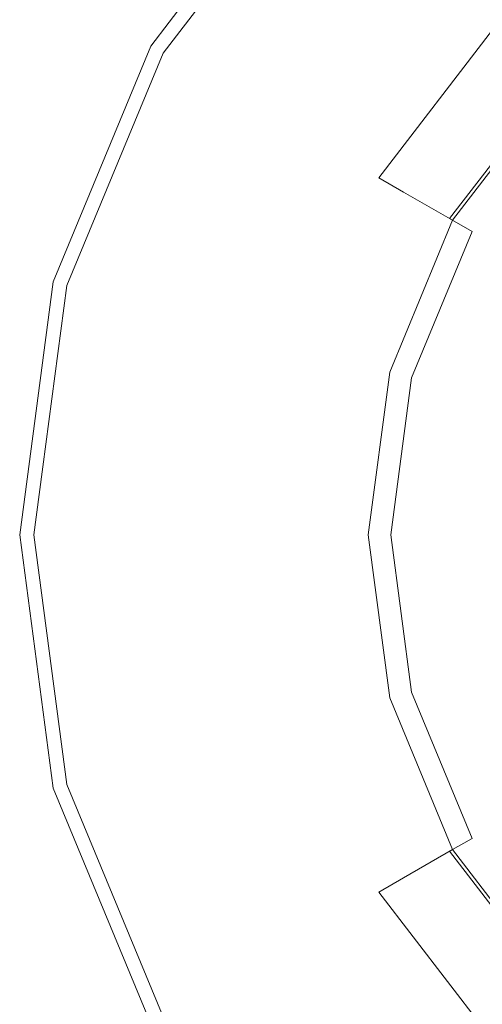
# Model space of a CAD drawing. Extents: x -96 to 77, y -276 to 77.
# Drawn here: x -96 to -89, y -7 to 7 of the extents above; entities that cross this region are included whole.
import ezdxf

# ---------------------------------------------------------------- set-up
doc = ezdxf.new("R2010")
doc.units = 0
doc.header["$LTSCALE"] = 500
doc.header["$MEASUREMENT"] = 0
doc.layers.add('PRYSZNIC_1', color=7, linetype='Continuous')

msp = doc.modelspace()

# ---------------------------------------------------------------- linework, layer by layer
at = {"layer": 'PRYSZNIC_1', "lineweight": 0}
for points, invisible_edges in [([(-91.478, 9.055, 854.101), (-88.674, 11.206, 854.101), (-86.4, 7.269, 854.101), (-88.263, 5.84, 854.101)], 11), ([(-81.905, -0.518, 1039.078), (-88.547, 10.987, 1039.078), (-91.298, 8.875, 1039.078), (-81.905, -0.518, 1039.078)], 15), ([(-94.005, 6.468, 854.531), (-91.784, 9.361, 854.531), (-91.478, 9.055, 854.101), (-93.629, 6.251, 854.101)], 14), ([(-94.005, 6.468, 966.293), (-91.784, 9.361, 966.293), (-91.784, 9.361, 854.531), (-94.005, 6.468, 854.531)], 15), ([(-93.828, 6.366, 1038.878), (-91.64, 9.217, 1038.878), (-91.784, 9.361, 1038.397), (-94.005, 6.468, 1038.397)], 15), ([(-94.005, 6.468, 1038.397), (-91.784, 9.361, 1038.397), (-91.784, 9.361, 1028.698), (-94.005, 6.468, 1028.698)], 13), ([(-94.005, 6.468, 1028.698), (-91.784, 9.361, 1028.698), (-91.784, 9.361, 966.293), (-94.005, 6.468, 966.293)], 13), ([(-93.41, 6.124, 1039.078), (-91.298, 8.875, 1039.078), (-91.64, 9.217, 1038.878), (-93.828, 6.366, 1038.878)], 11), ([(-93.629, 6.251, 854.101), (-91.478, 9.055, 854.101), (-88.263, 5.84, 854.101), (-89.692, 3.978, 854.101)], 11), ([(-81.905, -0.518, 1039.078), (-91.298, 8.875, 1039.078), (-93.41, 6.124, 1039.078), (-81.905, -0.518, 1039.078)], 15), ([(-90.743, 4.584, 851.518), (-89.121, 6.698, 851.518), (-88.297, 5.874, 824.694), (-89.734, 4.002, 824.694)], 10), ([(-90.392, 4.382, 851.999), (-88.835, 6.412, 851.999), (-89.121, 6.698, 851.518), (-90.743, 4.584, 851.518)], 7), ([(-95.4, 3.098, 854.531), (-94.005, 6.468, 854.531), (-93.629, 6.251, 854.101), (-94.982, 2.986, 854.101)], 14), ([(-95.4, 3.098, 966.293), (-94.005, 6.468, 966.293), (-94.005, 6.468, 854.531), (-95.4, 3.098, 854.531)], 15), ([(-95.204, 3.045, 1038.878), (-93.828, 6.366, 1038.878), (-94.005, 6.468, 1038.397), (-95.4, 3.098, 1038.397)], 15), ([(-95.4, 3.098, 1038.397), (-94.005, 6.468, 1038.397), (-94.005, 6.468, 1028.698), (-95.4, 3.098, 1028.698)], 15), ([(-95.4, 3.098, 1028.698), (-94.005, 6.468, 1028.698), (-94.005, 6.468, 966.293), (-95.4, 3.098, 966.293)], 15), ([(-94.737, 2.92, 1039.078), (-93.41, 6.124, 1039.078), (-93.828, 6.366, 1038.878), (-95.204, 3.045, 1038.878)], 11), ([(-89.692, 3.978, 851.999), (-88.263, 5.84, 851.999), (-88.835, 6.412, 851.999), (-90.392, 4.382, 851.999)], 7), ([(-94.982, 2.986, 854.101), (-93.629, 6.251, 854.101), (-89.692, 3.978, 854.101), (-90.59, 1.809, 854.101)], 11), ([(-81.905, -0.518, 1039.078), (-93.41, 6.124, 1039.078), (-94.737, 2.92, 1039.078), (-81.905, -0.518, 1039.078)], 15), ([(-89.734, 4.002, 824.694), (-88.297, 5.874, 824.694), (-88.035, 5.612, 824.295), (-89.413, 3.817, 824.295)], 7), ([(-89.692, 3.978, 854.101), (-88.263, 5.84, 854.101), (-88.263, 5.84, 851.999), (-89.692, 3.978, 851.999)], 11), ([(-81.905, -0.518, 824.295), (-89.413, 3.817, 824.295), (-88.035, 5.612, 824.295), (-81.905, -0.518, 824.295)], 15), ([(-91.762, 2.123, 851.518), (-90.743, 4.584, 851.518), (-89.734, 4.002, 824.694), (-90.637, 1.822, 824.694)], 15), ([(-91.371, 2.018, 851.999), (-90.392, 4.382, 851.999), (-90.743, 4.584, 851.518), (-91.762, 2.123, 851.518)], 15), ([(-90.59, 1.809, 851.999), (-89.692, 3.978, 851.999), (-90.392, 4.382, 851.999), (-91.371, 2.018, 851.999)], 15), ([(-90.637, 1.822, 824.694), (-89.734, 4.002, 824.694), (-89.413, 3.817, 824.295), (-90.279, 1.726, 824.295)], 15), ([(-90.59, 1.809, 854.101), (-89.692, 3.978, 854.101), (-89.692, 3.978, 851.999), (-90.59, 1.809, 851.999)], 11), ([(-81.905, -0.518, 824.295), (-90.279, 1.726, 824.295), (-89.413, 3.817, 824.295), (-81.905, -0.518, 824.295)], 13), ([(-95.876, -0.518, 854.531), (-95.4, 3.098, 854.531), (-94.982, 2.986, 854.101), (-95.443, -0.518, 854.101)], 14), ([(-95.876, -0.518, 966.293), (-95.4, 3.098, 966.293), (-95.4, 3.098, 854.531), (-95.876, -0.518, 854.531)], 15), ([(-95.673, -0.518, 1038.878), (-95.204, 3.045, 1038.878), (-95.4, 3.098, 1038.397), (-95.876, -0.518, 1038.397)], 15), ([(-95.876, -0.518, 1038.397), (-95.4, 3.098, 1038.397), (-95.4, 3.098, 1028.698), (-95.876, -0.518, 1028.698)], 15), ([(-95.876, -0.518, 1028.698), (-95.4, 3.098, 1028.698), (-95.4, 3.098, 966.293), (-95.876, -0.518, 966.293)], 15), ([(-95.189, -0.518, 1039.078), (-94.737, 2.92, 1039.078), (-95.204, 3.045, 1038.878), (-95.673, -0.518, 1038.878)], 11), ([(-95.443, -0.518, 854.101), (-94.982, 2.986, 854.101), (-90.59, 1.809, 854.101), (-90.896, -0.518, 854.101)], 11), ([(-81.905, -0.518, 1039.078), (-94.737, 2.92, 1039.078), (-95.189, -0.518, 1039.078), (-81.905, -0.518, 1039.078)], 15), ([(-92.11, -0.518, 851.518), (-91.762, 2.123, 851.518), (-90.637, 1.822, 824.694), (-90.945, -0.518, 824.694)], 15), ([(-91.705, -0.518, 851.999), (-91.371, 2.018, 851.999), (-91.762, 2.123, 851.518), (-92.11, -0.518, 851.518)], 15), ([(-90.896, -0.518, 851.999), (-90.59, 1.809, 851.999), (-91.371, 2.018, 851.999), (-91.705, -0.518, 851.999)], 15), ([(-90.945, -0.518, 824.694), (-90.637, 1.822, 824.694), (-90.279, 1.726, 824.295), (-90.574, -0.518, 824.295)], 15), ([(-90.896, -0.518, 854.101), (-90.59, 1.809, 854.101), (-90.59, 1.809, 851.999), (-90.896, -0.518, 851.999)], 11), ([(-81.905, -0.518, 824.295), (-90.574, -0.518, 824.295), (-90.279, 1.726, 824.295), (-81.905, -0.518, 824.295)], 13), ([(-95.4, -4.134, 854.531), (-95.876, -0.518, 854.531), (-95.443, -0.518, 854.101), (-94.982, -4.022, 854.101)], 14), ([(-95.4, -4.134, 966.293), (-95.876, -0.518, 966.293), (-95.876, -0.518, 854.531), (-95.4, -4.134, 854.531)], 15), ([(-95.204, -4.082, 1038.878), (-95.673, -0.518, 1038.878), (-95.876, -0.518, 1038.397), (-95.4, -4.134, 1038.397)], 15), ([(-95.4, -4.134, 1038.397), (-95.876, -0.518, 1038.397), (-95.876, -0.518, 1028.698), (-95.4, -4.134, 1028.698)], 15), ([(-95.4, -4.134, 1028.698), (-95.876, -0.518, 1028.698), (-95.876, -0.518, 966.293), (-95.4, -4.134, 966.293)], 15), ([(-94.737, -3.956, 1039.078), (-95.189, -0.518, 1039.078), (-95.673, -0.518, 1038.878), (-95.204, -4.082, 1038.878)], 11), ([(-94.982, -4.022, 854.101), (-95.443, -0.518, 854.101), (-90.896, -0.518, 854.101), (-90.59, -2.845, 854.101)], 11), ([(-81.905, -0.518, 1039.078), (-95.189, -0.518, 1039.078), (-94.737, -3.956, 1039.078), (-81.905, -0.518, 1039.078)], 15), ([(-81.905, -0.518, 1039.078), (-94.737, -3.956, 1039.078), (-93.41, -7.16, 1039.078), (-81.905, -0.518, 1039.078)], 15), ([(-81.905, -0.518, 1039.078), (-93.41, -7.16, 1039.078), (-91.298, -9.912, 1039.078), (-81.905, -0.518, 1039.078)], 15), ([(-91.762, -3.159, 851.518), (-92.11, -0.518, 851.518), (-90.945, -0.518, 824.694), (-90.637, -2.858, 824.694)], 15), ([(-91.371, -3.055, 851.999), (-91.705, -0.518, 851.999), (-92.11, -0.518, 851.518), (-91.762, -3.159, 851.518)], 15), ([(-90.59, -2.845, 851.999), (-90.896, -0.518, 851.999), (-91.705, -0.518, 851.999), (-91.371, -3.055, 851.999)], 15), ([(-81.905, -0.518, 1039.078), (-91.298, -9.912, 1039.078), (-88.547, -12.023, 1039.078), (-81.905, -0.518, 1039.078)], 15), ([(-90.637, -2.858, 824.694), (-90.945, -0.518, 824.694), (-90.574, -0.518, 824.295), (-90.279, -2.762, 824.295)], 15), ([(-90.59, -2.845, 854.101), (-90.896, -0.518, 854.101), (-90.896, -0.518, 851.999), (-90.59, -2.845, 851.999)], 11), ([(-81.905, -0.518, 824.295), (-90.279, -2.762, 824.295), (-90.574, -0.518, 824.295), (-81.905, -0.518, 824.295)], 13), ([(-81.905, -0.518, 824.295), (-89.413, -4.853, 824.295), (-90.279, -2.762, 824.295), (-81.905, -0.518, 824.295)], 13), ([(-81.905, -0.518, 824.295), (-88.035, -6.648, 824.295), (-89.413, -4.853, 824.295), (-81.905, -0.518, 824.295)], 15), ([(-89.734, -5.038, 824.694), (-90.637, -2.858, 824.694), (-90.279, -2.762, 824.295), (-89.413, -4.853, 824.295)], 7), ([(-93.629, -7.287, 854.101), (-94.982, -4.022, 854.101), (-90.59, -2.845, 854.101), (-89.692, -5.014, 854.101)], 11), ([(-90.743, -5.621, 851.518), (-91.762, -3.159, 851.518), (-90.637, -2.858, 824.694), (-89.734, -5.038, 824.694)], 15), ([(-89.692, -5.014, 851.999), (-90.59, -2.845, 851.999), (-91.371, -3.055, 851.999), (-90.392, -5.418, 851.999)], 7), ([(-89.692, -5.014, 854.101), (-90.59, -2.845, 854.101), (-90.59, -2.845, 851.999), (-89.692, -5.014, 851.999)], 11), ([(-90.392, -5.418, 851.999), (-91.371, -3.055, 851.999), (-91.762, -3.159, 851.518), (-90.743, -5.621, 851.518)], 7), ([(-94.005, -7.504, 854.531), (-95.4, -4.134, 854.531), (-94.982, -4.022, 854.101), (-93.629, -7.287, 854.101)], 14), ([(-93.41, -7.16, 1039.078), (-94.737, -3.956, 1039.078), (-95.204, -4.082, 1038.878), (-93.828, -7.402, 1038.878)], 11), ([(-93.828, -7.402, 1038.878), (-95.204, -4.082, 1038.878), (-95.4, -4.134, 1038.397), (-94.005, -7.504, 1038.397)], 15), ([(-94.005, -7.504, 966.293), (-95.4, -4.134, 966.293), (-95.4, -4.134, 854.531), (-94.005, -7.504, 854.531)], 15), ([(-94.005, -7.504, 1038.397), (-95.4, -4.134, 1038.397), (-95.4, -4.134, 1028.698), (-94.005, -7.504, 1028.698)], 15), ([(-94.005, -7.504, 1028.698), (-95.4, -4.134, 1028.698), (-95.4, -4.134, 966.293), (-94.005, -7.504, 966.293)], 15), ([(-88.297, -6.911, 824.694), (-89.734, -5.038, 824.694), (-89.413, -4.853, 824.295), (-88.035, -6.648, 824.295)], 15), ([(-91.478, -10.091, 854.101), (-93.629, -7.287, 854.101), (-89.692, -5.014, 854.101), (-88.263, -6.876, 854.101)], 11), ([(-89.121, -7.734, 851.518), (-90.743, -5.621, 851.518), (-89.734, -5.038, 824.694), (-88.297, -6.911, 824.694)], 2), ([(-88.263, -6.876, 851.999), (-89.692, -5.014, 851.999), (-90.392, -5.418, 851.999), (-88.835, -7.448, 851.999)], 15), ([(-88.263, -6.876, 854.101), (-89.692, -5.014, 854.101), (-89.692, -5.014, 851.999), (-88.263, -6.876, 851.999)], 3), ([(-88.835, -7.448, 851.999), (-90.392, -5.418, 851.999), (-90.743, -5.621, 851.518), (-89.121, -7.734, 851.518)], 15), ([(-88.674, -12.243, 854.101), (-91.478, -10.091, 854.101), (-88.263, -6.876, 854.101), (-86.4, -8.305, 854.101)], 11), ([(-91.298, -9.912, 1039.078), (-93.41, -7.16, 1039.078), (-93.828, -7.402, 1038.878), (-91.64, -10.254, 1038.878)], 11)]:
    msp.add_3dface(points, dxfattribs=dict(at, invisible_edges=invisible_edges))

doc.saveas('drawing.dxf')
